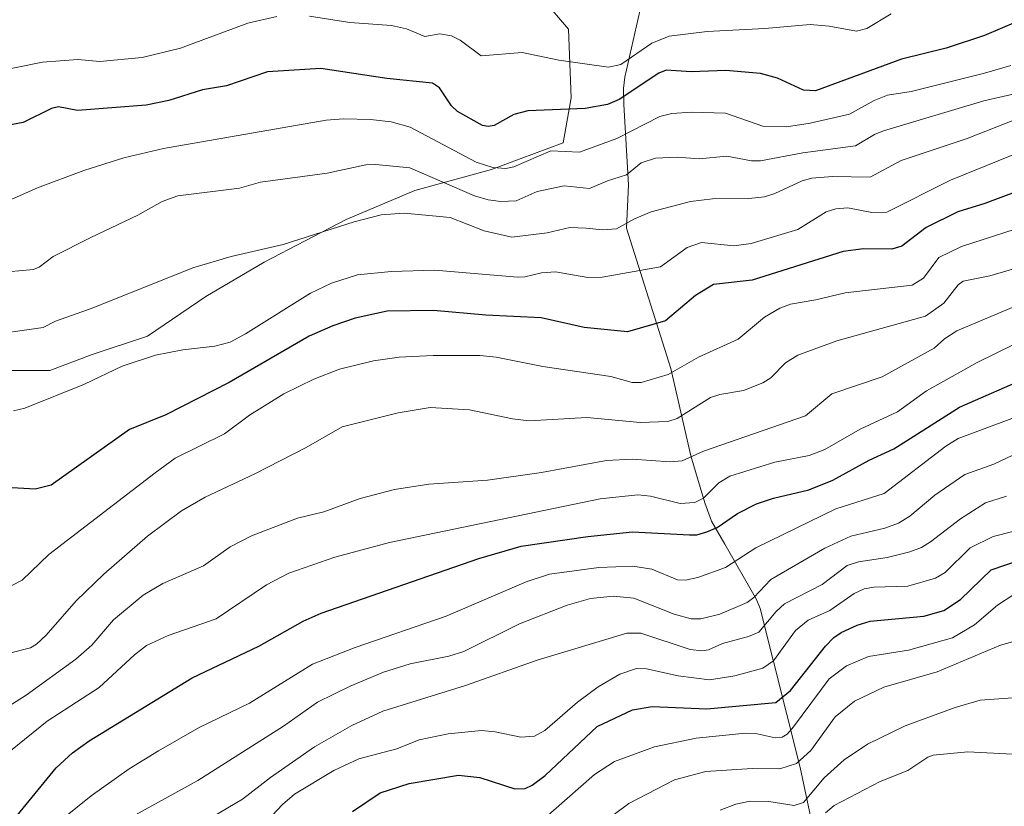
# Model space of a CAD drawing. Units: metres. Extents: x 654736 to 658190, y 4750995 to 4753386.
# Drawn here: x 657301 to 657498, y 4752918 to 4753076 of the extents above; entities that cross this region are included whole.
import ezdxf

# ---------------------------------------------------------------- set-up
doc = ezdxf.new("R2010")
doc.units = ezdxf.units.M
doc.header["$MEASUREMENT"] = 0
for name, color, linetype, lineweight in [('Arbolado forestal CxS', 92, 'Continuous', 0), ('Corriente natural lineal', 142, 'Continuous', 13), ('Curva de nivel maestra', 30, 'Continuous', 30), ('Curva de nivel normal', 30, 'Continuous', 0)]:
    doc.layers.add(name, color=color, linetype=linetype, lineweight=lineweight)

msp = doc.modelspace()

# ---------------------------------------------------------------- linework, layer by layer
at = {"layer": 'Arbolado forestal CxS', "color": 92, "linetype": 'Continuous', "lineweight": 0}
for points in [[(657175.5262, 4753116.8013, 774.8923), (657182.032, 4753101.2273, 776.7999), (657206.5334, 4753091.9592, 777.5609), (657243.8959, 4753101.2265, 777.5318), (657290.963, 4753103.2429, 778.0847), (657320.0934, 4753109.8357, 778.4926), (657356.7107, 4753108.6231, 777.62), (657380.0383, 4753094.5734, 782.6979), (657400.967, 4753085.8987, 784.7075), (657411.2095, 4753073.8682, 790.6155), (657411.7387, 4753060.1098, 797.9736), (657410.1512, 4753051.114, 803.1287), (657395.8636, 4753045.8223, 804.7734), (657380.5177, 4753041.589, 811.3707), (657366.7594, 4753035.7681, 813.6583), (657350.3553, 4753027.3014, 814.9447), (657338.7135, 4753020.4223, 816.0733), (657327.0718, 4753012.4847, 817.4061), (657315.9593, 4753008.7806, 817.1751), (657307.4926, 4753005.6055, 817.315), (657293.4036, 4753005.6055, 816.5084)], [(657175.5262, 4753116.8013, 774.8923), (657182.032, 4753101.2273, 776.7999), (657206.5334, 4753091.9592, 777.5609), (657243.8959, 4753101.2265, 777.5318), (657290.963, 4753103.2429, 778.0847), (657320.0934, 4753109.8357, 778.4926), (657356.7107, 4753108.6231, 777.62), (657380.0383, 4753094.5734, 782.6979), (657400.967, 4753085.8987, 784.7075), (657411.2095, 4753073.8682, 790.6155), (657411.7387, 4753060.1098, 797.9736), (657410.1512, 4753051.114, 803.1287), (657395.8636, 4753045.8223, 804.7734), (657380.5177, 4753041.589, 811.3707), (657366.7594, 4753035.7681, 813.6583), (657350.3553, 4753027.3014, 814.9447), (657338.7135, 4753020.4223, 816.0733), (657327.0718, 4753012.4847, 817.4061), (657315.9593, 4753008.7806, 817.1751), (657307.4926, 4753005.6055, 817.315), (657293.4036, 4753005.6055, 816.5084)], [(657290.963, 4753103.2429, 778.0847), (657320.0934, 4753109.8357, 778.4926), (657356.7107, 4753108.6231, 777.62), (657380.0383, 4753094.5734, 782.6979), (657400.967, 4753085.8987, 784.7075), (657411.2095, 4753073.8682, 790.6155), (657411.7387, 4753060.1098, 797.9736), (657410.1512, 4753051.114, 803.1287), (657395.8636, 4753045.8223, 804.7734), (657380.5177, 4753041.589, 811.3707), (657366.7594, 4753035.7681, 813.6583), (657350.3553, 4753027.3014, 814.9447), (657338.7135, 4753020.4223, 816.0733), (657327.0718, 4753012.4847, 817.4061), (657315.9593, 4753008.7806, 817.1751), (657307.4926, 4753005.6055, 817.315), (657293.4036, 4753005.6055, 816.5084)], [(657293.4036, 4753005.6055, 816.5084), (657307.4926, 4753005.6055, 817.315), (657315.9593, 4753008.7806, 817.1751), (657327.0718, 4753012.4847, 817.4061), (657338.7135, 4753020.4223, 816.0733), (657350.3553, 4753027.3014, 814.9447), (657366.7594, 4753035.7681, 813.6583), (657380.5177, 4753041.589, 811.3707), (657395.8636, 4753045.8223, 804.7734), (657410.1512, 4753051.114, 803.1287), (657411.7387, 4753060.1098, 797.9736), (657411.2095, 4753073.8682, 790.6155), (657400.967, 4753085.8987, 784.7075), (657380.0383, 4753094.5734, 782.6979), (657356.7107, 4753108.6231, 777.62), (657320.0934, 4753109.8357, 778.4926), (657290.963, 4753103.2429, 778.0847)]]:
    msp.add_polyline3d(points, dxfattribs=at)
at = {"layer": 'Corriente natural lineal', "color": 142, "linetype": 'Continuous', "lineweight": 13}
msp.add_polyline3d([(657461.9401, 4752905.5101, 900.4293), (657457.5401, 4752926.2201, 884.1926), (657449.5501, 4752958.0401, 861.2032), (657448.8101, 4752959.8401, 859.5763), (657442.4701, 4752970.8801, 850.9976), (657439.8601, 4752975.4801, 847.5082), (657438.4801, 4752979.1201, 844.7463), (657435.6801, 4752988.5201, 838.8233), (657431.7201, 4753006.0001, 828.4577), (657422.8501, 4753034.0501, 814.6651), (657423.2401, 4753042.7401, 810.3469), (657422.2701, 4753058.7801, 799.7705), (657422.2501, 4753062.0001, 797.4957), (657422.4701, 4753064.2501, 795.9553), (657425.5101, 4753077.4601, 789.2108), (657430.1401, 4753089.0901, 782.2162), (657431.7001, 4753093.9801, 779.3746), (657432.9571, 4753102.5704, 779.2557)], dxfattribs=at)
at = {"layer": 'Curva de nivel maestra', "color": 30, "linetype": 'Continuous', "lineweight": 30, "flags": 128}
for points, elevation in [([(657500.69, 4753075.2601), (657494.45, 4753072.5701), (657486.76, 4753070.0601), (657477.81, 4753067.8401), (657460.63, 4753061.5401), (657458.2, 4753061.6401), (657453.02, 4753064.0401), (657449.62, 4753065.0201), (657442.72, 4753065.6201), (657435.76, 4753065.3101), (657430.8, 4753065.6401), (657429.32, 4753065.0601), (657421.38, 4753059.8201), (657419.05, 4753058.7901), (657414.59, 4753058.0101), (657403.08, 4753057.5601), (657400.31, 4753056.7901), (657396.35, 4753054.6201), (657395.15, 4753054.3701), (657394.01, 4753054.6201), (657389.02, 4753057.3801), (657387.85, 4753058.5101), (657385.44, 4753062.1501), (657384.06, 4753063.0801), (657374.93, 4753063.9901), (657361.68, 4753066.0201), (657351.05, 4753065.3401), (657342.87, 4753062.5401), (657338.07, 4753061.7501), (657331.3, 4753059.5901), (657326.77, 4753058.6601), (657313.07, 4753057.5701), (657309.27, 4753058.3301), (657307.88, 4753058.0201), (657302.16, 4753055.1701), (657291.47, 4753053.2101)], 800), ([(657504.26, 4753042.6401), (657494.5, 4753039.0101), (657489.06, 4753037.3301), (657482.73, 4753034.2001), (657477.88, 4753030.4801), (657475.91, 4753029.9001), (657470.25, 4753029.9101), (657466.19, 4753029.4001), (657447.99, 4753023.6901), (657440.21, 4753022.8301), (657436.61, 4753020.6201), (657430.65, 4753015.5301), (657423.05, 4753013.3701), (657414.36, 4753014.2001), (657405.8, 4753016.1501), (657394.7, 4753016.7001), (657384.25, 4753017.6101), (657374.97, 4753017.4401), (657368.61, 4753016.0501), (657364.1, 4753014.5301), (657359.41, 4753012.4801), (657343.38, 4753003.1801), (657330.7, 4752996.7401), (657323.44, 4752993.7901), (657307.77, 4752982.6501), (657304.58, 4752981.9001), (657298.87, 4752982.2001)], 825), ([(657296.14, 4752910.7501), (657308.81, 4752926.1901), (657312.06, 4752929.1601), (657315.37, 4752931.5801), (657335.96, 4752944.1601), (657349.29, 4752950.5101), (657358.17, 4752955.4701), (657361.75, 4752957.1101), (657393.28, 4752968.0501), (657401.8, 4752970.5001), (657415.08, 4752972.4401), (657424.04, 4752973.3701), (657435.43, 4752972.7601), (657436.9, 4752972.7801), (657438.92, 4752973.3201), (657440.96, 4752974.1901), (657445.06, 4752977.0101), (657448.81, 4752978.9301), (657452.26, 4752980.1101), (657459.32, 4752981.7501), (657464.08, 4752983.6601), (657471.36, 4752987.6801), (657476.28, 4752989.9201), (657479.58, 4752991.9901), (657489.42, 4752998.2601), (657503.76, 4753004.5301)], 850), ([(657368.04, 4752917.4001), (657373.58, 4752921.1701), (657379.4, 4752923.0401), (657389.23, 4752924.6801), (657393.49, 4752924.2401), (657400.53, 4752921.9801), (657402.57, 4752922.0401), (657403.99, 4752922.6701), (657406.56, 4752924.6501), (657416.97, 4752934.4201), (657424.04, 4752937.7301), (657427.99, 4752938.4201), (657438.93, 4752937.9501), (657452.68, 4752939.2001), (657455.6, 4752941.6501), (657462.62, 4752950.4701), (657464.31, 4752952.2501), (657465.76, 4752953.2501), (657468.93, 4752954.7201), (657471.57, 4752955.5101), (657482.32, 4752956.4901), (657486.28, 4752957.6201), (657489.61, 4752959.8001), (657495.76, 4752965.7301), (657504.34, 4752968.7001)], 875)]:
    msp.add_lwpolyline(points, dxfattribs=dict(at, elevation=elevation))
at = {"layer": 'Curva de nivel normal', "color": 30, "linetype": 'Continuous', "lineweight": 0, "flags": 128}
for points, elevation in [([(657352.93, 4753076.37), (657347.11, 4753075.07), (657333.62, 4753070.07), (657326.01, 4753068.16), (657317.54, 4753067.41), (657313.1, 4753067.78), (657306.04, 4753067.29), (657296.14, 4753065.25)], 795), ([(657475.74, 4753076.95), (657470.87, 4753074.02), (657468.82, 4753073.48), (657463.33, 4753074.48), (657459.55, 4753074.8), (657450.51, 4753073.97), (657438.97, 4753073.39), (657431.35, 4753072.47), (657427.93, 4753071.08), (657421.72, 4753066.79), (657419.24, 4753066.24), (657409.33, 4753067.69), (657401.97, 4753069.2), (657393.78, 4753068.51), (657389.56, 4753071.68), (657387.86, 4753072.5), (657385.53, 4753072.95), (657382.51, 4753072.41), (657378.82, 4753073.92), (657375.85, 4753074.59), (657367.53, 4753075.19), (657359.42, 4753076.46)], 795), ([(657499.69, 4753066.62), (657494.42, 4753065.04), (657479.73, 4753061.42), (657475.05, 4753060.69), (657472.36, 4753059.59), (657467.44, 4753056.86), (657459.57, 4753055.04), (657454.83, 4753054.36), (657450.08, 4753054.45), (657442.61, 4753057.09), (657435.82, 4753057.26), (657431.88, 4753056.99), (657429.5, 4753056.37), (657420.88, 4753051.98), (657413.41, 4753049.27), (657407.68, 4753049.54), (657400.3, 4753046.34), (657398.72, 4753045.98), (657396.11, 4753046.18), (657392.77, 4753047.29), (657379.6, 4753054.28), (657375.76, 4753055.31), (657371.66, 4753055.8), (657366.25, 4753055.92), (657362.78, 4753055.66), (657330.27, 4753050.01), (657322.32, 4753048.1), (657314.3, 4753045.62), (657305.07, 4753042.12), (657295.68, 4753037.99)], 805), ([(657296.78, 4753025.13), (657304.28, 4753025.78), (657305.37, 4753026.25), (657308.18, 4753028.42), (657315.74, 4753032.21), (657325.13, 4753036.68), (657329.97, 4753039.37), (657333.12, 4753040.51), (657345.47, 4753042.09), (657349.63, 4753043.25), (657362.99, 4753045.09), (657370.69, 4753046.7), (657372.74, 4753046.77), (657379.49, 4753046.12), (657392.46, 4753040.51), (657395.17, 4753039.7), (657397.71, 4753039.37), (657400.76, 4753039.5), (657404.96, 4753041.43), (657410.36, 4753042.52), (657415.45, 4753041.98), (657419.05, 4753043.54), (657422.85, 4753044.74), (657425.75, 4753047.13), (657428.61, 4753048.05), (657432.98, 4753048.25), (657437.39, 4753047.95), (657442.93, 4753048.46), (657447.82, 4753047.53), (657449.61, 4753047.51), (657458.11, 4753049.16), (657468.64, 4753050.54), (657472.42, 4753052.8), (657474.24, 4753053.55), (657494.31, 4753059.55), (657519.43, 4753065.28)], 810), ([(657500.63, 4753055.78), (657490.98, 4753051.99), (657477.78, 4753047.6), (657471.59, 4753044.27), (657464.03, 4753044.43), (657459.91, 4753044.05), (657457.99, 4753043.53), (657452.49, 4753040.99), (657450.46, 4753040.35), (657447.28, 4753039.97), (657440.03, 4753039.94), (657435.62, 4753039.41), (657427.75, 4753037.3), (657424.41, 4753035.92), (657420.82, 4753033.93), (657418.06, 4753033.71), (657414.8, 4753034.08), (657411.49, 4753034.21), (657406.95, 4753033.12), (657399.91, 4753032.3), (657394.4, 4753033.53), (657387.58, 4753036.22), (657378.4, 4753037.05), (657373.78, 4753036.7), (657368.38, 4753035.31), (657354.19, 4753030.78), (657343.8, 4753028.4), (657336.1, 4753026.16), (657315.98, 4753018.1), (657308.62, 4753015.45), (657306.16, 4753014.22), (657293.94, 4753012.44)], 815), ([(657300.26, 4752997.57), (657302.55, 4752998.09), (657314.48, 4753002.9), (657321.96, 4753006.48), (657328.64, 4753008.67), (657334.09, 4753009.77), (657340.5, 4753010.44), (657343.57, 4753011.3), (657346.65, 4753012.91), (657359.65, 4753021.08), (657363.83, 4753023.05), (657369.06, 4753024.76), (657375.75, 4753025.43), (657384.5, 4753025.64), (657401.04, 4753024.3), (657402.53, 4753024.36), (657405.84, 4753025.16), (657408.67, 4753025.34), (657415.07, 4753024.17), (657418, 4753024.27), (657429.64, 4753026.31), (657434.99, 4753030.21), (657437.8, 4753031.21), (657444.29, 4753030.53), (657447.74, 4753031), (657457.07, 4753033.82), (657462.73, 4753037.32), (657464.68, 4753037.9), (657467.12, 4753038.14), (657471.9, 4753037.22), (657474.89, 4753037.26), (657487.64, 4753043.68), (657501.78, 4753049.38)], 820), ([(657297.72, 4752961.5), (657301.96, 4752963.69), (657307.29, 4752968.85), (657328.56, 4752985.15), (657332.59, 4752988.1), (657342.42, 4752992.96), (657347.47, 4752996.67), (657354.32, 4753000.94), (657360.32, 4753003.88), (657365.47, 4753005.86), (657372.26, 4753007.53), (657377.4, 4753008.26), (657384.2, 4753008.64), (657393.52, 4753008.6), (657396.75, 4753008.29), (657406.12, 4753006.38), (657419.67, 4753004.39), (657423.95, 4753003.2), (657425.8, 4753003.22), (657431.16, 4753004.84), (657437.2, 4753008.27), (657445.19, 4753011.9), (657450.44, 4753016.25), (657453.5, 4753018.1), (657455.64, 4753018.89), (657460.71, 4753019.73), (657466.58, 4753021.17), (657479.99, 4753022.68), (657482.22, 4753024.1), (657485.28, 4753028.2), (657489.84, 4753030.42), (657504.66, 4753035.23)], 830), ([(657299.18, 4752949.05), (657303.65, 4752950.15), (657304.87, 4752950.87), (657306.81, 4752952.71), (657312.8, 4752959.52), (657318.33, 4752964.91), (657327.02, 4752972.45), (657333.88, 4752977.57), (657338.58, 4752980.3), (657348.51, 4752984.93), (657358.75, 4752990.23), (657366.01, 4752994.33), (657377.17, 4752997.11), (657383.56, 4752998.22), (657391.47, 4752997.73), (657400.05, 4752995.92), (657403.35, 4752995.54), (657414.91, 4752996.19), (657425.6, 4752995.24), (657431.1, 4752995.42), (657432.98, 4752996.02), (657439.62, 4753000.19), (657441.48, 4753000.83), (657446.24, 4753001.63), (657450.12, 4753003.14), (657451.7, 4753004.13), (657454.63, 4753007.17), (657457.1, 4753008.7), (657464.92, 4753011.51), (657482.63, 4753016.47), (657486.32, 4753019.04), (657489.18, 4753022.72), (657490.19, 4753023.47), (657495.5, 4753024.53), (657507.53, 4753028.1)], 835), ([(657293.28, 4752934.68), (657302.8, 4752940.66), (657312.73, 4752947.88), (657315.91, 4752950.68), (657320.27, 4752955.76), (657326.18, 4752960.66), (657330.09, 4752963.03), (657338.25, 4752966.54), (657343.56, 4752970.33), (657347.88, 4752972.58), (657357.05, 4752976.06), (657362.33, 4752977.38), (657369.58, 4752980.01), (657376.46, 4752981.82), (657383.34, 4752982.89), (657395.05, 4752983.67), (657405.81, 4752985.22), (657418.86, 4752987.62), (657423.95, 4752987.88), (657431.55, 4752987.32), (657433.98, 4752987.54), (657438.23, 4752989.46), (657458.64, 4752996.56), (657463.88, 4753000.97), (657473.99, 4753004.34), (657484.38, 4753010.06), (657486.43, 4753011.94), (657488.86, 4753013.56), (657500.76, 4753018.53)], 840), ([(657503.97, 4753012.61), (657492.96, 4753007.23), (657487.99, 4753004.4), (657482.84, 4753001.55), (657477.03, 4752997.36), (657469.53, 4752993.89), (657462.52, 4752989.78), (657459.38, 4752988.6), (657452.53, 4752987.26), (657443.52, 4752984.45), (657441.31, 4752983.12), (657438.26, 4752980.1), (657436.48, 4752979.19), (657433.57, 4752979.03), (657427.62, 4752980.5), (657425.11, 4752980.75), (657417.56, 4752979.96), (657375.41, 4752971.23), (657364.5, 4752968.3), (657355.33, 4752965.11), (657350.85, 4752962.72), (657340.75, 4752955.96), (657331.16, 4752952.64), (657326.88, 4752950.63), (657324.42, 4752948.74), (657317.41, 4752942.2), (657307.01, 4752935.46), (657299.64, 4752929.54)], 845), ([(657510.84, 4753000.07), (657489.16, 4752991.99), (657486.69, 4752990.46), (657474.33, 4752981.04), (657464.69, 4752977.94), (657448.7, 4752970.17), (657442.62, 4752966.21), (657437.12, 4752964.21), (657434.66, 4752963.69), (657433.06, 4752963.75), (657427.93, 4752965.9), (657424.1, 4752966.48), (657417.28, 4752966.21), (657407.47, 4752964.9), (657402.75, 4752963.35), (657386.75, 4752956.51), (657368.56, 4752950.22), (657360.05, 4752946.88), (657347.47, 4752939.07), (657337.36, 4752934.21), (657329.24, 4752929.55), (657323.41, 4752925.93), (657315.8, 4752920.57), (657310.63, 4752916.44)], 855), ([(657324.67, 4752916.78), (657337.09, 4752923.6), (657354.23, 4752934.46), (657361.04, 4752939.26), (657367.6, 4752942.5), (657374.24, 4752945.28), (657379.57, 4752946.95), (657387.32, 4752948.47), (657390.29, 4752949.4), (657401.42, 4752954.95), (657410.96, 4752958.66), (657415.65, 4752959.99), (657420.17, 4752960.5), (657424.33, 4752960.09), (657432.36, 4752956.89), (657435.76, 4752955.94), (657437.71, 4752955.97), (657441.53, 4752956.91), (657446.98, 4752959.23), (657448.3, 4752960.19), (657451.7, 4752963.81), (657462.47, 4752970.06), (657467.68, 4752972.45), (657474.51, 4752974.09), (657477.22, 4752975.08), (657479.49, 4752976.48), (657484.5, 4752980.67), (657490.48, 4752984.78), (657496.28, 4752986.89), (657503.88, 4752990.48)], 860), ([(657336.93, 4752914.53), (657346.06, 4752919.93), (657351.62, 4752924.26), (657360.42, 4752930.33), (657367.94, 4752934.64), (657374.14, 4752937.48), (657390.67, 4752942.63), (657404.97, 4752947.71), (657422.91, 4752953.08), (657425.67, 4752953.08), (657435.57, 4752949.79), (657437.9, 4752949.53), (657439.21, 4752949.77), (657442.06, 4752951.02), (657447.25, 4752952.42), (657449.27, 4752953.3), (657452.75, 4752957.42), (657454.45, 4752958.93), (657461.99, 4752962.84), (657466.99, 4752966.64), (657469.22, 4752967.36), (657474.97, 4752968.22), (657479.52, 4752969.35), (657481.83, 4752970.19), (657483.62, 4752971.36), (657489.62, 4752975.98), (657494.61, 4752979.17), (657498.81, 4752980.51)], 865), ([(657349.94, 4752914.43), (657354.06, 4752918.86), (657356.44, 4752920.88), (657364.28, 4752925.63), (657369.33, 4752927.96), (657376.88, 4752929.94), (657381.38, 4752931.77), (657387.15, 4752932.98), (657393.81, 4752933.62), (657396.6, 4752933.36), (657401.69, 4752932.27), (657404.43, 4752932.48), (657406.53, 4752933.64), (657413.05, 4752939.27), (657417.17, 4752942.37), (657421.53, 4752944.86), (657424.84, 4752946.02), (657426.81, 4752945.96), (657433.19, 4752944.58), (657439.44, 4752943.76), (657444.47, 4752944.54), (657450.07, 4752946.11), (657452.2, 4752947.53), (657456.66, 4752953.63), (657459.13, 4752955.72), (657463.52, 4752957.65), (657468.38, 4752960.99), (657470.37, 4752961.95), (657472.29, 4752962.31), (657479.07, 4752962.47), (657484.61, 4752964.08), (657486.55, 4752965.22), (657491.59, 4752970.13), (657496.18, 4752972.42), (657500.08, 4752973.39)], 870), ([(657405.48, 4752915.21), (657416.42, 4752924.85), (657420.43, 4752927.42), (657428.45, 4752930.35), (657436.75, 4752932.09), (657446.61, 4752933.1), (657448.94, 4752932.97), (657452.54, 4752932.17), (657453.97, 4752932.28), (657454.97, 4752932.87), (657456.26, 4752934.34), (657463.36, 4752943.98), (657466.85, 4752946.57), (657471.21, 4752948.42), (657479.26, 4752949.67), (657488.02, 4752952.14), (657492.45, 4752954.76), (657497.03, 4752958.69), (657500.32, 4752960.83)], 880), ([(657417.82, 4752914.94), (657423.32, 4752919.01), (657432.43, 4752923.78), (657438.68, 4752925.46), (657447.97, 4752926.04), (657453.53, 4752925.95), (657456.85, 4752927.01), (657459.72, 4752929.62), (657464.53, 4752936.39), (657468.44, 4752939.47), (657474.3, 4752942.26), (657484.96, 4752945.35), (657497.6, 4752950.68), (657508.65, 4752953.73)], 885), ([(657441.58, 4752917.7), (657444.71, 4752918.92), (657447.56, 4752919.48), (657451.3, 4752919.43), (657456.38, 4752918.6), (657458.23, 4752919.25), (657462.36, 4752924.16), (657466.37, 4752927.74), (657471.05, 4752930.89), (657478.54, 4752934.53), (657488.57, 4752938.25), (657493.57, 4752939.66), (657501.96, 4752940.29)], 890), ([(657500.05, 4752928.87), (657491.06, 4752929.38), (657484.17, 4752928.68), (657483.07, 4752928.29), (657479.1, 4752925.62), (657473.59, 4752923.43), (657464.37, 4752918.6), (657462.61, 4752917.19)], 895)]:
    msp.add_lwpolyline(points, dxfattribs=dict(at, elevation=elevation))

doc.saveas('drawing.dxf')
